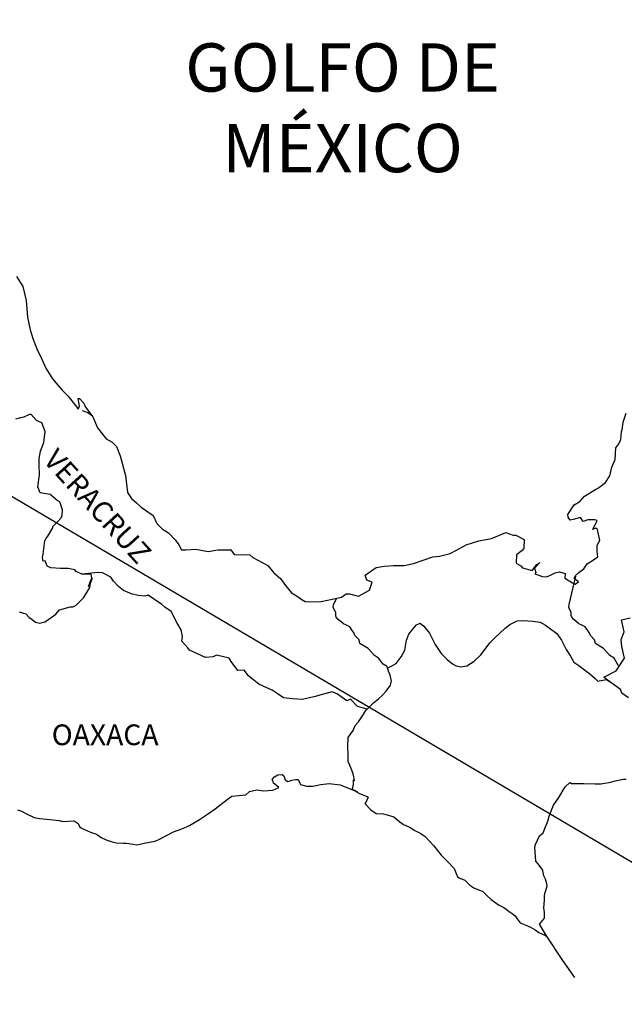
# Model space of a CAD drawing. Extents: x 473164 to 475564, y 2846846 to 2848646.
# Drawn here: x 475337 to 475407, y 2848278 to 2848392 of the extents above; entities that cross this region are included whole.
import ezdxf

# ---------------------------------------------------------------- set-up
doc = ezdxf.new("R2010")
doc.units = 0
doc.header["$LTSCALE"] = 40
doc.layers.add('Lomo', color=7, linetype='Continuous')
doc.styles.add('ROMANS', font='romans.shx', dxfattribs={"height": 2})

msp = doc.modelspace()

# ---------------------------------------------------------------- linework, layer by layer
at = {"layer": 'Lomo'}
msp.add_line((475206.47, 2848413.71, -11.67), (475446.04, 2848272.3, -9.35), dxfattribs=at)
at = {"layer": 'Lomo', "color": 5, "linetype": 'Continuous'}
for p, q in [((475344.15, 2848347.19, -11.67), (475344.79, 2848346.94, -11.67)), ((475344.79, 2848346.94, -11.67), (475345.33, 2848346.59, -11.67)), ((475366.4, 2848304.74, -11.67), (475366.79, 2848304.99, -11.67)), ((475366.79, 2848304.99, -11.67), (475367.29, 2848305.04, -11.67)), ((475366.79, 2848304.99, -11.67), (475366.79, 2848304.99, -11.67)), ((475367.29, 2848305.04, -11.67), (475367.48, 2848304.85, -11.67)), ((475367.29, 2848305.04, -11.67), (475367.29, 2848305.04, -11.67)), ((475367.48, 2848304.85, -11.67), (475367.53, 2848304.74, -11.67)), ((475366.16, 2848304.45, -11.67), (475366.4, 2848304.74, -11.67)), ((475366.26, 2848304.2, -11.67), (475366.16, 2848304.45, -11.67)), ((475366.31, 2848304.01, -11.67), (475366.26, 2848304.2, -11.67)), ((475366.45, 2848303.9, -11.67), (475366.31, 2848304.01, -11.67)), ((475366.9, 2848303.52, -11.67), (475366.45, 2848303.9, -11.67)), ((475367.53, 2848304.74, -11.67), (475367.63, 2848304.4, -11.67)), ((475367.63, 2848304.4, -11.67), (475367.97, 2848304.21, -11.67)), ((475367.97, 2848304.21, -11.67), (475368.12, 2848304.25, -11.67)), ((475368.12, 2848304.25, -11.67), (475368.41, 2848304.36, -11.67)), ((475368.41, 2848304.36, -11.67), (475368.86, 2848304.45, -11.67)), ((475368.86, 2848304.45, -11.67), (475369.15, 2848304.45, -11.67)), ((475369.15, 2848304.45, -11.67), (475369.35, 2848304.01, -11.67)), ((475369.35, 2848304.01, -11.67), (475369.44, 2848303.86, -11.67)), ((475369.44, 2848303.86, -11.67), (475370.13, 2848303.66, -11.67)), ((475370.13, 2848303.66, -11.67), (475370.82, 2848303.66, -11.67)), ((475370.82, 2848303.66, -11.67), (475371.79, 2848303.86, -11.67)), ((475371.79, 2848303.86, -11.67), (475372.73, 2848303.97, -11.67)), ((475372.73, 2848303.97, -11.67), (475374, 2848303.81, -11.67)), ((475374, 2848303.81, -11.67), (475374.19, 2848303.76, -11.67)), ((475374.19, 2848303.76, -11.67), (475375.65, 2848303.17, -11.67)), ((475360.92, 2848302.12, -11.67), (475361.46, 2848302.52, -11.67)), ((475361.46, 2848302.52, -11.67), (475362.29, 2848302.57, -11.67)), ((475362.29, 2848302.57, -11.67), (475363.08, 2848302.67, -11.67)), ((475363.08, 2848302.67, -11.67), (475363.52, 2848303.06, -11.67)), ((475363.52, 2848303.06, -11.67), (475364.35, 2848303.26, -11.67)), ((475364.35, 2848303.26, -11.67), (475365.13, 2848303.12, -11.67)), ((475365.13, 2848303.12, -11.67), (475366.21, 2848303.21, -11.67)), ((475366.21, 2848303.21, -11.67), (475366.9, 2848303.52, -11.67)), ((475375.65, 2848303.17, -11.67), (475376.26, 2848302.83, -11.67)), ((475376.26, 2848302.83, -11.67), (475377.14, 2848302.49, -11.67)), ((475359.55, 2848301.04, -11.67), (475360.92, 2848302.12, -11.67)), ((475376.94, 2848301.69, -11.67), (475376.89, 2848301.65, -11.67)), ((475376.89, 2848301.65, -11.67), (475377.58, 2848300.91, -11.67)), ((475377.24, 2848302.39, -11.67), (475376.94, 2848301.69, -11.67)), ((475377.14, 2848302.49, -11.67), (475377.24, 2848302.39, -11.67)), ((475336.67, 2848300.91, -11.67), (475337.11, 2848300.77, -11.67)), ((475337.11, 2848300.77, -11.67), (475337.7, 2848300.47, -11.67)), ((475337.7, 2848300.47, -11.67), (475338.58, 2848300.03, -11.67)), ((475357.74, 2848299.8, -11.67), (475358.67, 2848300.44, -11.67)), ((475358.67, 2848300.44, -11.67), (475359.55, 2848301.04, -11.67)), ((475377.58, 2848300.91, -11.67), (475378.17, 2848300.51, -11.67)), ((475378.17, 2848300.51, -11.67), (475379.05, 2848300.46, -11.67)), ((475379.05, 2848300.46, -11.67), (475379.84, 2848300.22, -11.67)), ((475338.58, 2848300.03, -11.67), (475339.22, 2848299.93, -11.67)), ((475339.22, 2848299.93, -11.67), (475340.06, 2848299.83, -11.67)), ((475340.06, 2848299.83, -11.67), (475341.47, 2848299.68, -11.67)), ((475341.47, 2848299.68, -11.67), (475341.91, 2848299.59, -11.67)), ((475341.91, 2848299.59, -11.67), (475343.23, 2848299.64, -11.67)), ((475343.23, 2848299.64, -11.67), (475343.68, 2848299.34, -11.67)), ((475343.68, 2848299.34, -11.67), (475343.83, 2848299, -11.67)), ((475355.69, 2848298.71, -11.67), (475356.57, 2848299.11, -11.67)), ((475356.57, 2848299.11, -11.67), (475357.74, 2848299.8, -11.67)), ((475379.84, 2848300.22, -11.67), (475380.23, 2848300.12, -11.67)), ((475380.23, 2848300.12, -11.67), (475380.92, 2848299.53, -11.67)), ((475380.92, 2848299.53, -11.67), (475381.21, 2848299.34, -11.67)), ((475381.21, 2848299.34, -11.67), (475381.36, 2848299.23, -11.67)), ((475381.36, 2848299.23, -11.67), (475381.89, 2848298.99, -11.67)), ((475343.83, 2848299, -11.67), (475344.07, 2848298.8, -11.67)), ((475344.07, 2848298.8, -11.67), (475345.1, 2848298.35, -11.67)), ((475345.1, 2848298.35, -11.67), (475345.79, 2848298.11, -11.67)), ((475345.79, 2848298.11, -11.67), (475346.33, 2848297.72, -11.67)), ((475352.94, 2848297.47, -11.67), (475353.92, 2848297.97, -11.67)), ((475353.92, 2848297.97, -11.67), (475354.71, 2848298.37, -11.67)), ((475354.71, 2848298.37, -11.67), (475355.69, 2848298.71, -11.67)), ((475381.89, 2848298.99, -11.67), (475382.19, 2848298.84, -11.67)), ((475382.19, 2848298.84, -11.67), (475382.59, 2848298.59, -11.67)), ((475382.59, 2848298.59, -11.67), (475383.37, 2848298.2, -11.67)), ((475383.37, 2848298.2, -11.67), (475383.86, 2848297.85, -11.67)), ((475346.33, 2848297.72, -11.67), (475346.92, 2848297.47, -11.67)), ((475346.92, 2848297.47, -11.67), (475347.6, 2848297.23, -11.67)), ((475347.6, 2848297.23, -11.67), (475348.09, 2848297.12, -11.67)), ((475348.09, 2848297.12, -11.67), (475348.88, 2848297.08, -11.67)), ((475348.88, 2848297.08, -11.67), (475349.27, 2848297.08, -11.67)), ((475349.27, 2848297.08, -11.67), (475350.06, 2848296.94, -11.67)), ((475350.06, 2848296.94, -11.67), (475350.49, 2848296.88, -11.67)), ((475350.49, 2848296.88, -11.67), (475351.33, 2848297.08, -11.67)), ((475351.33, 2848297.08, -11.67), (475352.55, 2848297.28, -11.67)), ((475352.55, 2848297.28, -11.67), (475352.94, 2848297.47, -11.67)), ((475383.86, 2848297.85, -11.67), (475384.84, 2848296.77, -11.67)), ((475384.84, 2848296.77, -11.67), (475385.72, 2848295.69, -11.67)), ((475385.72, 2848295.69, -11.67), (475386.46, 2848294.95, -11.67)), ((475386.46, 2848294.95, -11.67), (475387.2, 2848294.15, -11.67)), ((475387.2, 2848294.15, -11.67), (475387.59, 2848293.17, -11.67)), ((475387.59, 2848293.17, -11.67), (475387.78, 2848293.07, -11.67)), ((475387.78, 2848293.07, -11.67), (475388.43, 2848292.78, -11.67)), ((475388.43, 2848292.78, -11.67), (475388.77, 2848292.48, -11.67)), ((475388.77, 2848292.48, -11.67), (475389.01, 2848292.19, -11.67)), ((475389.01, 2848292.19, -11.67), (475389.5, 2848291.89, -11.67)), ((475389.5, 2848291.89, -11.67), (475390.53, 2848291.45, -11.67)), ((475390.53, 2848291.45, -11.67), (475390.97, 2848291.05, -11.67)), ((475390.97, 2848291.05, -11.67), (475391.51, 2848290.56, -11.67)), ((475391.51, 2848290.56, -11.67), (475392.35, 2848289.92, -11.67)), ((475392.35, 2848289.92, -11.67), (475392.98, 2848289.62, -11.67)), ((475392.98, 2848289.62, -11.67), (475393.23, 2848289.42, -11.67)), ((475393.23, 2848289.42, -11.67), (475393.47, 2848289.23, -11.67)), ((475393.47, 2848289.23, -11.67), (475393.92, 2848288.93, -11.67)), ((475393.92, 2848288.93, -11.67), (475394.26, 2848288.64, -11.67)), ((475394.26, 2848288.64, -11.67), (475394.5, 2848288.29, -11.67)), ((475394.5, 2848288.29, -11.67), (475394.85, 2848287.85, -11.67)), ((475394.85, 2848287.85, -11.67), (475395.44, 2848287.6, -11.67)), ((475395.44, 2848287.6, -11.67), (475396.07, 2848287.35, -11.67)), ((475396.07, 2848287.35, -11.67), (475396.61, 2848287.01, -11.67)), ((475396.61, 2848287.01, -11.67), (475396.86, 2848286.82, -11.67)), ((475396.86, 2848286.82, -11.67), (475397.01, 2848286.72, -11.67)), ((475397.01, 2848286.72, -11.67), (475397.35, 2848286.57, -11.67)), ((475397.35, 2848286.57, -11.67), (475397.79, 2848286.37, -11.67)), ((475397.79, 2848286.37, -11.67), (475397.94, 2848286.27, -11.67))]:
    msp.add_line(p, q, dxfattribs=at)
at = {"layer": 'Lomo', "color": 5, "linetype": 'Continuous', "elevation": -11.67}
msp.add_lwpolyline([(475336.53, 2848362.7), (475337.27, 2848361.56), (475337.66, 2848359.94), (475337.81, 2848358.01), (475338.11, 2848356.53), (475338.45, 2848355.55), (475338.99, 2848354.16), (475339.34, 2848353.47), (475339.93, 2848352.09), (475340.71, 2848350.86), (475341.79, 2848349.57), (475342.47, 2848348.89), (475343.51, 2848347.56), (475343.7, 2848347.36), (475343.85, 2848347.71), (475343.7, 2848348.59), (475343.85, 2848348.59), (475344.34, 2848348.05), (475344.54, 2848347.56), (475345.37, 2848346.47), (475345.92, 2848345.19), (475346.94, 2848343.91), (475347.63, 2848343.51), (475347.63, 2848343.51), (475348.12, 2848343.02), (475348.56, 2848341.93), (475349.15, 2848339.67), (475349.4, 2848337.69), (475349.85, 2848337), (475350.43, 2848336.51), (475350.98, 2848336.01), (475352.35, 2848335.03), (475352.79, 2848334.09), (475353.43, 2848333.45), (475354.16, 2848333.01), (475354.9, 2848332.22), (475355.34, 2848331.63), (475355.63, 2848331.03), (475356.17, 2848331.03), (475357.3, 2848331.13), (475358.72, 2848330.84), (475359.85, 2848331.04), (475361.36, 2848331.04), (475361.76, 2848330.5), (475363.57, 2848330.46), (475363.92, 2848330.15), (475365.63, 2848329.22), (475366.32, 2848328.38), (475367.1, 2848327.74), (475367.7, 2848326.9), (475368.38, 2848326.07), (475369.27, 2848325.52), (475369.51, 2848325.32), (475369.95, 2848325.08), (475370.44, 2848325.03), (475371.81, 2848325.08), (475373.28, 2848325.38), (475374.17, 2848325.58), (475374.7, 2848325.97), (475375.09, 2848325.97), (475376.12, 2848325.68), (475377.4, 2848326.37), (475377.73, 2848327.3), (475377.59, 2848327.36), (475377.1, 2848327.55), (475376.9, 2848328.1), (475378.18, 2848328.99), (475379.11, 2848329.14), (475380.19, 2848329.23), (475381.41, 2848329.23), (475382.49, 2848329.48), (475384.74, 2848330.23), (475385.52, 2848330.33), (475386.75, 2848330.62), (475387.49, 2848331.02), (475388.61, 2848331.61), (475390.08, 2848332.11), (475391.54, 2848332.36), (475393.21, 2848333.05), (475394.04, 2848332.75), (475394.34, 2848332.75), (475395.32, 2848332.26), (475395.27, 2848331.22), (475395.08, 2848330.98), (475394.44, 2848330.48), (475394.39, 2848329.49), (475394.94, 2848329.2), (475395.13, 2848328.96), (475396.26, 2848328.66), (475396.79, 2848329.35), (475397.14, 2848329.6), (475396.5, 2848328.91), (475396.65, 2848328.41), (475396.55, 2848328.26), (475397.43, 2848327.97), (475397.92, 2848327.92), (475398.37, 2848328.12), (475398.9, 2848328.37), (475399.39, 2848328.51), (475400.08, 2848328.32), (475400.03, 2848327.77), (475400.91, 2848327.23), (475401.21, 2848327.09), (475401.6, 2848327.33), (475401.11, 2848327.73), (475401.25, 2848328.07), (475401.64, 2848328.41), (475402.24, 2848328.86), (475402.63, 2848329.41), (475403.22, 2848329.8), (475403.85, 2848330.25), (475403.75, 2848330.84), (475403.75, 2848331.58), (475404.09, 2848332.12), (475403.79, 2848333.41), (475403.6, 2848333.55), (475403.26, 2848333.41), (475403.75, 2848334.44), (475403.5, 2848334.54), (475402.67, 2848334.54), (475402.13, 2848334.34), (475401.83, 2848334.78), (475401, 2848334.58), (475400.66, 2848334.49), (475400.66, 2848334.49), (475400.41, 2848334.83), (475400.37, 2848335.13), (475401.1, 2848336.26), (475401.78, 2848336.66), (475402.32, 2848337.25), (475403.59, 2848338.04), (475403.94, 2848338.24), (475404.72, 2848338.84), (475405.25, 2848339.62), (475405.45, 2848340.61), (475405.84, 2848341.5), (475405.94, 2848342.88), (475406.28, 2848343.32), (475406.52, 2848343.82), (475406.57, 2848344.76), (475406.67, 2848344.95), (475406.77, 2848345.84), (475407.11, 2848346.88)], dxfattribs=at)
at = {"layer": 'Lomo', "color": 7, "linetype": 'Continuous', "elevation": -11.67}
for points in [[(475336.87, 2848323.85), (475337.61, 2848323.65), (475338, 2848323.21), (475338.3, 2848323.01), (475338.74, 2848322.67), (475339.23, 2848322.57), (475339.81, 2848322.71), (475340.02, 2848322.81), (475341.09, 2848323.59), (475341.53, 2848324.09), (475342.76, 2848324.43), (475343.06, 2848324.43), (475343.45, 2848324.63), (475343.89, 2848325.07), (475344.34, 2848325.52), (475344.92, 2848326.5), (475345.02, 2848326.7), (475345.12, 2848327.19), (475345.26, 2848327.59), (475345.31, 2848327.78), (475344.87, 2848326.8), (475345.02, 2848327.24), (475345.26, 2848327.78), (475345.17, 2848328.22), (475344.09, 2848328.22), (475343.45, 2848328.53), (475343.3, 2848328.72), (475342.52, 2848328.87), (475341.63, 2848328.87), (475340.51, 2848328.98), (475340.11, 2848329.17), (475339.86, 2848329.76), (475339.62, 2848329.72), (475339.57, 2848330.16), (475339.62, 2848330.55), (475339.81, 2848332.08), (475339.95, 2848332.32), (475340.16, 2848332.62), (475340.74, 2848333.61), (475340.74, 2848333.76), (475341.28, 2848334.29), (475341.72, 2848334.74), (475341.82, 2848335.03), (475341.87, 2848335.68), (475341.57, 2848336.61), (475341.23, 2848336.81), (475340.45, 2848337.45), (475339.27, 2848337.65), (475339.02, 2848338.34), (475339.22, 2848339.72), (475339.17, 2848340.91), (475339.17, 2848341.64), (475339.31, 2848342.48), (475339.71, 2848343.47), (475339.85, 2848344.75), (475339.46, 2848345.78), (475338.87, 2848346.03), (475338.23, 2848346.72), (475338.03, 2848346.72), (475337.39, 2848346.43), (475337, 2848346.33), (475336.41, 2848346.18)], [(475377.15, 2848312.6), (475376.02, 2848312.9), (475375.23, 2848313.74), (475374.79, 2848313.54), (475373.71, 2848314.33), (475373.07, 2848314.58), (475372.09, 2848314.33), (475371.11, 2848314.04), (475369.64, 2848313.7), (475368.51, 2848313.8), (475367.47, 2848313.89), (475366.73, 2848314.39), (475366.15, 2848314.78), (475365.51, 2848315.08), (475364.58, 2848315.48), (475363.84, 2848316.12), (475363.39, 2848316.46), (475362.9, 2848317.11), (475362.16, 2848317.06), (475361.38, 2848318.1), (475361.18, 2848318.49), (475359.71, 2848318.84), (475359.32, 2848318.64), (475358.43, 2848318.59), (475356.57, 2848319.43), (475356.37, 2848319.68), (475355.69, 2848320.47), (475355.78, 2848321.01), (475355.59, 2848321.8), (475355.09, 2848322.64), (475354.45, 2848323.92), (475353.72, 2848324.41), (475353.37, 2848324.71), (475351.8, 2848325.8), (475351.41, 2848325.7), (475350.67, 2848325.75), (475349.93, 2848325.9), (475348.95, 2848326.35), (475348.36, 2848326.79), (475347.77, 2848327.43), (475347.47, 2848327.88), (475346.74, 2848328.27), (475346.49, 2848328.37), (475346, 2848328.42), (475344.09, 2848328.22)], [(475406.23, 2848317.6), (475406.23, 2848317.6), (475406.23, 2848317.6), (475405.73, 2848318.51), (475405.24, 2848318.81), (475404.5, 2848319.6), (475403.57, 2848320.19), (475403.47, 2848320.64), (475402.98, 2848321.13), (475402.88, 2848321.38), (475402.69, 2848321.72), (475402.39, 2848322.12), (475402, 2848322.31), (475401.66, 2848322.46), (475401.07, 2848322.96), (475400.82, 2848323.25), (475400.77, 2848323.45), (475400.77, 2848323.8), (475400.52, 2848324.29), (475400.48, 2848324.39), (475400.52, 2848324.73), (475400.52, 2848324.73), (475400.52, 2848324.73), (475401.3, 2848327.99)], [(475379.5, 2848317.34), (475379.46, 2848317.53), (475379.01, 2848317.82), (475378.47, 2848318.51), (475377.98, 2848318.81), (475377.24, 2848319.6), (475376.31, 2848320.19), (475376.21, 2848320.64), (475375.72, 2848321.13), (475375.62, 2848321.38), (475375.42, 2848321.72), (475375.13, 2848322.12), (475374.74, 2848322.31), (475374.39, 2848322.46), (475373.8, 2848322.96), (475373.55, 2848323.25), (475373.51, 2848323.45), (475373.51, 2848323.8), (475373.26, 2848324.29), (475373.21, 2848324.39), (475373.26, 2848324.73), (475373.26, 2848324.73), (475373.26, 2848324.73), (475373.62, 2848325.46)], [(475407.4, 2848313.92), (475406.62, 2848314.46), (475406.47, 2848314.85), (475404.93, 2848315.98), (475404.55, 2848316.28), (475405.98, 2848317.02), (475406.95, 2848318.51), (475406.61, 2848319.84), (475406.56, 2848320.68), (475406.9, 2848321.56), (475406.6, 2848322.94), (475407.59, 2848323.19)], [(475376.05, 2848302.96), (475375.72, 2848303.17), (475375.42, 2848303.29), (475375.49, 2848303.53), (475375.54, 2848303.92), (475375.54, 2848304.42), (475375.68, 2848304.27), (475375.58, 2848304.76), (475375.53, 2848305.11), (475375.29, 2848305.7), (475374.94, 2848306.54), (475374.94, 2848307.33), (475374.89, 2848308.27), (475374.94, 2848309.3), (475375.23, 2848309.69), (475375.53, 2848310.13), (475375.77, 2848310.68), (475376.12, 2848311.12), (475376.61, 2848311.81), (475377, 2848312.45), (475377.54, 2848312.99), (475377.88, 2848313.34), (475378.47, 2848313.78), (475378.87, 2848314.17), (475379.35, 2848314.67), (475379.84, 2848315.36), (475379.95, 2848315.85), (475379.8, 2848316.54), (475379.6, 2848316.98), (475379.5, 2848317.34), (475380.48, 2848317.87), (475381.07, 2848318.66), (475381.51, 2848319.44), (475381.71, 2848320.58), (475381.95, 2848321.27), (475382.4, 2848321.81), (475382.84, 2848322.35), (475383.28, 2848322.55), (475383.72, 2848322.2), (475384.36, 2848321.41), (475385.01, 2848320.08), (475385.69, 2848319.04), (475386.42, 2848318.35), (475387.02, 2848317.86), (475387.46, 2848317.61), (475388, 2848317.51), (475388.69, 2848317.61), (475389.52, 2848318.15), (475390.31, 2848318.89), (475390.8, 2848319.53), (475391.34, 2848320.27), (475391.93, 2848320.86), (475393.1, 2848321.99), (475393.64, 2848322.38), (475394.52, 2848322.83), (475395.17, 2848322.88), (475396.34, 2848322.77), (475397.18, 2848322.67), (475397.77, 2848322.32), (475398.36, 2848321.88), (475399.09, 2848321.34), (475399.64, 2848320.6), (475400.17, 2848319.52), (475400.67, 2848318.72), (475401.06, 2848318.04), (475401.65, 2848317.64), (475402.44, 2848317.05), (475402.93, 2848316.7), (475403.53, 2848316.16), (475403.85, 2848315.84)], [(475403.82, 2848315.84), (475404.85, 2848316.03), (475405.19, 2848315.79)], [(475401.19, 2848281.51), (475399.78, 2848283.47), (475397.89, 2848286.35), (475397.1, 2848287.7), (475397.69, 2848288.39), (475397.69, 2848289.03), (475397.59, 2848289.58), (475397.69, 2848290.46), (475397.69, 2848290.51), (475397.69, 2848291.01), (475397.73, 2848291.35), (475397.98, 2848292.1), (475397.93, 2848292.34), (475397.78, 2848292.88), (475397.59, 2848293.28), (475397.48, 2848293.87), (475397.48, 2848293.92), (475396.95, 2848294.66), (475396.65, 2848295), (475396.55, 2848296.58), (475396.64, 2848296.93), (475397.09, 2848297.92), (475397.53, 2848298.26), (475397.72, 2848298.76), (475398.06, 2848299.6), (475398.21, 2848300.19), (475398.7, 2848301.47), (475399.34, 2848302.36), (475400.07, 2848303.6), (475400.61, 2848304.09), (475400.8, 2848303.99), (475401.1, 2848303.99), (475402.22, 2848303.99), (475403.55, 2848303.95), (475404.18, 2848303.95), (475405.36, 2848304.14), (475405.85, 2848304.29), (475406.83, 2848304.49), (475407.12, 2848304.49)]]:
    msp.add_lwpolyline(points, dxfattribs=at)

# ---------------------------------------------------------------- texts
at = {"layer": 'Lomo', "color": 7, "style": 'ROMANS'}
for s, insert, char_height, width, attachment_point in [('\\fArial|b0|i0|c0|p34;GOLFO DE MÉXICO', (475374.29, 2848389.73, -11.67), 5.6, 46.0533, 2), ('OAXACA', (475340.62, 2848310.82, -9.35), 2.4, 25.138, 1)]:
    msp.add_mtext(s, dxfattribs=dict(at, insert=insert, char_height=char_height, width=width, attachment_point=attachment_point))
at = {"layer": 'Lomo', "color": 7, "insert": (475341.31, 2848342.97, -9.35), "char_height": 2.4, "width": 25.138, "attachment_point": 1, "rotation": 312.295, "style": 'ROMANS'}
msp.add_mtext('VERACRUZ', dxfattribs=at)

doc.saveas('drawing.dxf')
